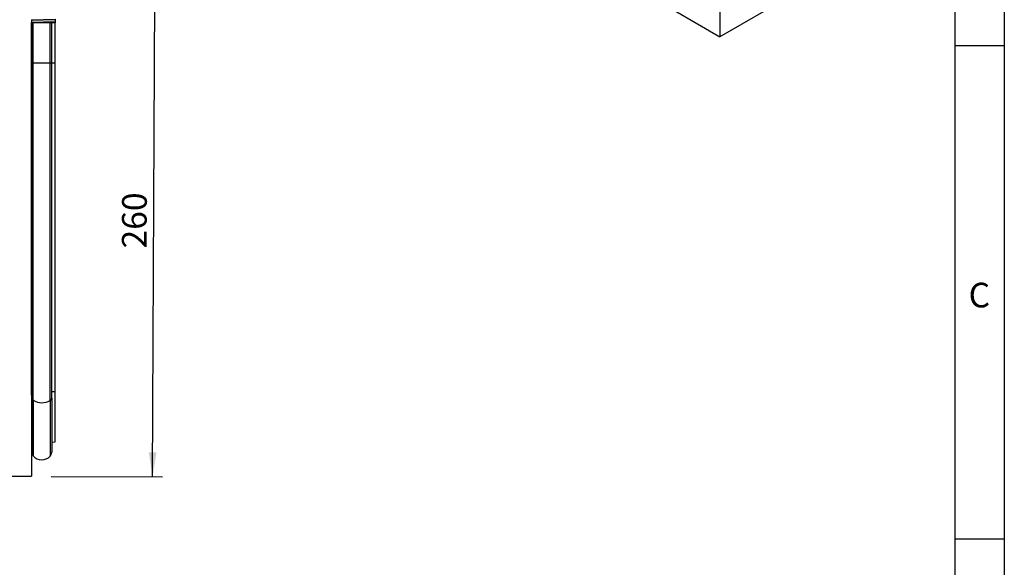
# Model space of a CAD drawing. Units: millimetres. Extents: x 75 to 2081, y 25 to 1460.
# Drawn here: x 1576 to 2075, y 728 to 1006 of the extents above; entities that cross this region are included whole.
import ezdxf

# ---------------------------------------------------------------- set-up
doc = ezdxf.new("R2010")
doc.units = ezdxf.units.MM
doc.header["$LTSCALE"] = 5
doc.layers.get('0').update_dxf_attribs({"color": 1})
doc.layers.add('152401', color=7, linetype='Continuous')
doc.layers.add('DIMENSION', color=3, linetype='Continuous')
doc.styles.add('SLDTEXTSTYLE0', font='TXT', dxfattribs={"width": 0.605})
doc.dimstyles.new('SLDDIMSTYLE0', dxfattribs={"dimtxt": 12.5, "dimasz": 12.5, "dimexe": 0, "dimexo": 0.0625, "dimgap": 3.125, "dimtad": 1, "dimdec": 0, "dimrnd": 1e-09, "dimzin": 12, "dimdsep": 46, "dimtxsty": 'SLDTEXTSTYLE0', "dimsah": 1, "dimcen": 0.09, "dimadec": 0, "dimazin": 3, "dimtfac": 1, "dimtdec": 0, "dimtofl": 0, "dimtmove": 0, "dimatfit": 3, "dimfxl": 0, "dimfrac": 2, "dimtolj": 1, "dimtzin": 12, "dimarcsym": 0})

# ---------------------------------------------------------------- blocks, each defined once
blk = doc.blocks.new('1080591-M_004__D_1')
at = {"layer": 'DIMENSION'}
for p, q in [((1603.56, 1034.24), (1649.72, 1034.01)), ((1643.42, 773.97), (1644.72, 1034.04)), ((1592.06, 774.22), (1648.42, 773.94))]:
    blk.add_line(p, q, dxfattribs=at)
for points in [[(1644.72, 1034.04), (1642.73, 1021.55), (1646.58, 1021.53)], [(1643.42, 773.97), (1645.4, 786.46), (1641.56, 786.48)]]:
    blk.add_solid(points, dxfattribs=at)
at = {"layer": 'DIMENSION', "insert": (1627.88, 889.76), "char_height": 12.5, "attachment_point": 1, "rotation": 89.7135, "style": 'SLDTEXTSTYLE0'}
blk.add_mtext('260', dxfattribs=at)
blk = doc.blocks.new('1080591-M_004_Front_view')
for p, q in [((499.5, 228.83), (511.5, 229.15)), ((511.5, 228.85), (499.5, 228.54)), ((499.5, 228.83), (499.5, -2.5)), ((499.5, 227.62), (511.5, 227.94)), ((499.51, 227.45), (499.5, 227.45)), ((499.51, 207.05), (499.51, 227.45)), ((499.75, 227.45), (499.51, 227.45)), ((499.75, 207.05), (499.75, 227.45)), ((499.75, 227.45), (500.43, 227.45)), ((500.43, 227.45), (508.98, 227.45)), ((500.43, 207.05), (500.43, 227.45)), ((508.98, 227.45), (509.75, 227.45)), ((508.98, 207.05), (508.98, 227.45)), ((509.75, 207.05), (509.75, 227.45)), ((511.5, 227.23), (509.75, 227.19)), ((511.5, 229.15), (511.5, 228.85)), ((511.5, 228.85), (511.5, 227.94)), ((511.5, 227.94), (511.5, 227.23)), ((511.5, 207.04), (511.5, 227.23)), ((499.51, 207.05), (499.5, 207.05)), ((499.51, 38.59), (499.51, 207.05)), ((499.75, 207.05), (499.51, 207.05)), ((499.75, 37.19), (499.75, 207.05)), ((499.75, 207.05), (500.43, 207.05)), ((500.43, 207.05), (508.98, 207.05)), ((500.43, 36.06), (500.43, 207.05)), ((508.98, 35.93), (508.98, 207.05)), ((508.98, 207.05), (509.75, 207.05)), ((509.75, 37.13), (509.75, 207.05)), ((509.75, 207.04), (511.5, 207.04)), ((511.5, 40.53), (511.5, 207.04)), ((509.75, 40.5), (511.5, 40.53)), ((511.5, 14.93), (511.5, 40.53)), ((499.51, 38.59), (499.5, 38.6)), ((499.51, 38.59), (499.51, 12.16)), ((499.75, 37.19), (499.75, 9.8)), ((500.43, 36.06), (500.43, 7.9)), ((508.98, 35.93), (508.98, 7.68)), ((509.75, 37.13), (509.75, 9.7)), ((499.5, 12.17), (499.51, 12.16)), ((509.75, 14.88), (511.5, 14.93)), ((-499.5, 2.5), (499.5, -2.5))]:
    blk.add_line(p, q)
for centre, radius, start, end in [((499.34, 38.21), 0.416, 5.269, 64.7914), ((501.19, 37.28), 1.44, 183.8065, 238.071), ((504.81, 43.05), 8.25, 237.9294, 300.3619), ((508.26, 37.24), 1.5, 298.6485, 355.5177), ((498.95, 11.59), 0.8, 0, 45.2649), ((502.75, 9.8), 3, 180, 219.2428), ((504.79, 11.47), 5.64, 219.2428, 317.8848), ((506.75, 9.7), 3, 317.8848, 0)]:
    blk.add_arc(centre, radius, start, end)
blk = doc.blocks.new('1080591-M_004_ISO_view')
for p in [(-176.6, 102.97), (176.6, -8.52), (266.05, -51.33)]:
    blk.add_line(p, (176.6, -102.97))

msp = doc.modelspace()

# ---------------------------------------------------------------- linework, layer by layer
for p, q in [((2075, 1460), (2075, 25)), ((2050, 1435), (2050, 50)), ((2075, 992.5), (2050, 992.5)), ((2050, 742.5), (2075, 742.5))]:
    msp.add_line(p, q)

# ---------------------------------------------------------------- block references
at = {"layer": '152401'}
for name, p in [('1080591-M_004_ISO_view', (1754.249, 1099.953)), ('1080591-M_004_Front_view', (1082.562, 776.77))]:
    msp.add_blockref(name, p, dxfattribs=at)

# ---------------------------------------------------------------- texts
at = {"insert": (2062.357, 872.363), "char_height": 12.5, "attachment_point": 2, "style": 'SLDTEXTSTYLE0'}
msp.add_mtext('C', dxfattribs=at)

# ---------------------------------------------------------------- dimensions: what is measured, and where the dimension line sits
at = {"layer": 'DIMENSION'}
dim = msp.add_linear_dim(base=(1644.716, 1034.037), p1=(1582.062, 774.273), p2=(1593.562, 1034.292), angle=89.71352, dimstyle='SLDDIMSTYLE0', dxfattribs=at)
dim.commit()
dim.dimension.update_dxf_attribs({"geometry": '1080591-M_004__D_1', "text_midpoint": (1644.066, 904.001), "dimtype": 160})

doc.saveas('drawing.dxf')
